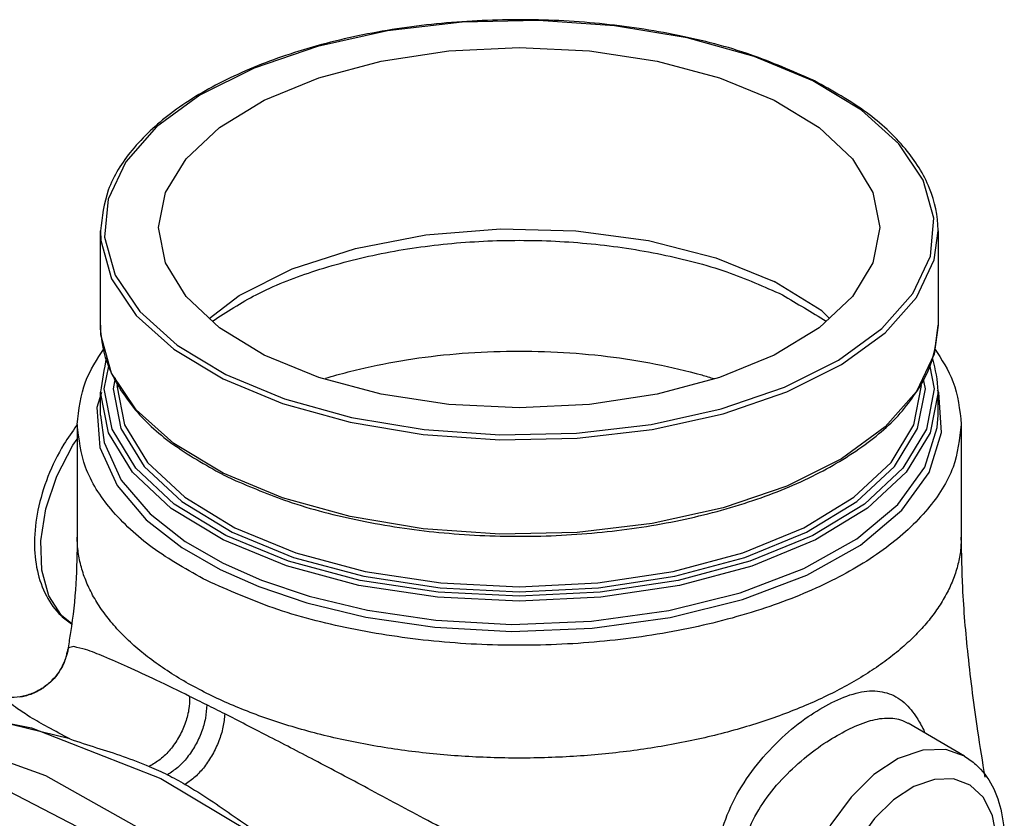
# Model space of a CAD drawing. Units: inches. Extents: x -14.7 to 74.1, y -10.1 to 53.8.
# Drawn here: x 61.1 to 66.4, y 5.8 to 10.1 of the extents above; entities that cross this region are included whole.
import ezdxf

# ---------------------------------------------------------------- set-up
doc = ezdxf.new("R2010")
doc.units = ezdxf.units.IN
doc.header["$MEASUREMENT"] = 0

msp = doc.modelspace()

# ---------------------------------------------------------------- linework, layer by layer
at = {"color": 7, "linetype": 'Continuous'}
for p, q in [((65.66896929319999, 9.6369125074), (65.4069533886, 9.794566044)), ((61.6213918788, 9.1598324396), (61.60252729779999, 8.954198160399999)), ((61.5801052666, 8.4821966138), (61.5801052666, 8.988821475)), ((66.0801052666, 8.988821475), (66.0801052388, 8.4820195834)), ((66.0801052388, 8.4820195834), (66.0585710188, 8.3269223468)), ((61.99124124, 8.3753714586), (62.2532571446, 8.217717922)), ((61.6001057506, 8.1397156546), (61.624037721, 8.2615927918)), ((66.03641985819999, 8.2602838188), (66.0601047828, 8.140517504)), ((61.7720486638, 8.0275255736), (61.6399714458, 8.224410924199999)), ((61.659637634, 8.198567819600001), (61.6481062314, 8.139942443999999)), ((61.6681052666, 8.1574370744), (61.6681052982, 8.1572524304)), ((66.012104302, 8.1402907144), (66.0004018738, 8.199607692)), ((61.5863762138, 8.1210171096), (61.5608905888, 8.0393100756)), ((61.5801052666, 7.998503211799999), (61.5801052666, 8.1227960712)), ((61.6431330566, 7.922141734199999), (61.6001057506, 8.1397156546)), ((66.08391104020001, 8.1203670888), (66.0779313486, 8.1335438488)), ((66.0801052666, 7.998503211799999), (66.0801052666, 8.1227960712)), ((66.0993199462, 7.9054142658), (66.08391104020001, 8.1203670888)), ((61.5801053382, 7.9982196486), (61.58010536640001, 7.9981682264)), ((61.4551064854, 7.948754527799999), (61.4551065576, 7.3423555378)), ((66.2051052666, 7.9487304808), (66.20510525520001, 7.3425081434)), ((62.55778782140001, 7.554335051), (62.239115009, 7.686701485)), ((61.4012455004, 6.7254823286), (61.401146887, 6.7249769878)), ((61.4155547654, 6.2579543002), (60.6457300468, 6.44826341)), ((65.91785255, 6.3433358036), (65.91853035300001, 6.3429397676)), ((66.222385157, 6.1649484438), (65.91886056119999, 6.342746426000001)), ((61.692004756, 5.6634817964), (61.0358597842, 6.0028921716))]:
    msp.add_line(p, q, dxfattribs=at)
for points in [[(64.7318419046, 10.0259170814), (64.34151939979999, 10.0914248018), (63.9338592716, 10.119934369), (63.522585042, 10.1104891842), (63.12179095939999, 10.0634014976), (62.7451518226, 9.9802795534), (62.4054823236, 9.8639516022), (62.1143814792, 9.718390445399999), (61.8817535056, 9.548549705800001)], [(65.4069533886, 9.794566044), (65.0915469998, 9.9256079798), (64.7318419046, 10.0259170814)], [(61.8926052666, 9.006141983), (61.9298337858, 9.1951357324), (62.0400886724, 9.3768665582), (62.2191328928, 9.5443506462), (62.4600858782, 9.6911516774), (62.7536879402, 9.81162817), (63.0886561164, 9.9011502802), (63.4521177678, 9.9562777234), (63.8301052666, 9.974891983), (64.2080927656, 9.9562777234), (64.5715544168, 9.9011502802), (64.9065225932, 9.81162817), (65.2001246552, 9.6911516774)], [(65.2001246552, 9.6911516774), (65.4410776404, 9.5443506462), (65.6201218608, 9.3768665582), (65.7303767474, 9.1951357324), (65.7676052666, 9.006141983)], [(66.03881865439999, 8.8524515266), (66.05768323560001, 9.0580858056), (66.0006414086, 9.2619106652), (65.8696082362, 9.4570623622), (65.66896929319999, 9.6369125074)], [(61.8817535056, 9.548549705800001), (61.715539118, 9.3602282938), (61.6213918788, 9.1598324396)], [(62.4600858782, 8.3211322888), (62.2191328928, 8.4679333198), (62.0400886724, 8.635417408), (61.9298337858, 8.8171482336), (61.8926052666, 9.006141983)], [(62.1648646682, 8.5186976734), (62.3243849664, 8.6415175326), (62.610797009, 8.784723554), (62.9504986734, 8.895025974), (63.3286433668, 8.967604048), (63.7287043514, 8.9992857656), (64.1331970426, 8.9886864838), (64.5244431688, 8.936269442), (64.885343397, 8.8443255164), (65.2001246552, 8.716873097999999)], [(65.7676052666, 9.006141983), (65.7303767474, 8.8171482336), (65.6201218608, 8.635417408), (65.4410776404, 8.4679333198), (65.2001246552, 8.3211322888), (64.9065225932, 8.2006557962), (64.5715544168, 8.111133686), (64.2080927656, 8.0560062426), (63.8301052666, 8.037391983), (63.4521177678, 8.0560062426), (63.0886561164, 8.111133686), (62.7536879402, 8.2006557962), (62.4600858782, 8.3211322888)], [(61.5801052666, 8.9888187518), (61.5825252534, 8.9366580674), (61.6399714458, 8.7310357854), (61.7720486638, 8.5341504348), (61.9743476598, 8.3526878992), (62.239115009, 8.1933263462)], [(61.60252729779999, 8.954198160399999), (61.65956912479999, 8.7503733008), (61.790602297, 8.5552216038), (61.99124124, 8.3753714586)], [(62.239115009, 8.1933263462), (62.55778782140001, 8.0609599122), (62.92069473399999, 7.959808296799999), (63.3144659424, 7.8937625624), (63.72570805220001, 7.8650331028), (64.1405827232, 7.874583647000001), (64.544878024, 7.922097529199999), (64.92480596819999, 8.005951904), (65.267448606, 8.1232950276), (65.5611126238, 8.2701223846), (65.7958097062, 8.441439968), (65.963530502, 8.631401286200001), (66.0585710188, 8.833547207999999), (66.0801052388, 8.9886444446)], [(65.545829054, 8.2938935206), (65.7784570278, 8.463734260199999), (65.9446714152, 8.6520556724), (66.03881865439999, 8.8524515266)], [(65.4959834724, 8.519294112999999), (65.455029492, 8.559482469), (65.2001246552, 8.716873097999999)], [(61.6399714458, 8.224410924199999), (61.5825252534, 8.4300332062), (61.5801052666, 8.4821938906)], [(66.0585710188, 8.3269223468), (65.963530502, 8.124776425), (65.7958097062, 7.934815106799999), (65.5611126238, 7.763497523400001), (65.267448606, 7.6166701664), (64.92480596819999, 7.4993270428), (64.544878024, 7.415472668), (64.1405827232, 7.367958785800001), (63.72570805220001, 7.358408241599999), (63.3144659424, 7.3871377012), (62.92069473399999, 7.4531834356), (62.55778782140001, 7.554335051)], [(62.2532571446, 8.217717922), (62.5686635334, 8.0866759864), (62.9283686288, 7.986366884600001), (63.3186911336, 7.9208591644), (63.7263512618, 7.892349597000001), (64.1376254912, 7.9017947818), (64.538419574, 7.9488824684), (64.9150587108, 8.0320044126), (65.2547282096, 8.1483323638), (65.545829054, 8.2938935206)], [(61.6681052982, 8.1572524304), (61.7095850194, 7.9467015414), (61.8325498674, 7.743910659400001), (62.0325730656, 7.5567870258), (62.3013404058, 7.3930546568)], [(62.3013404058, 7.3930546568), (62.6287718262, 7.25868212), (63.003019947, 7.1586661084), (63.4086114566, 7.0971792214), (63.83027235300001, 7.0764370906), (64.25204016800001, 7.097223082999999), (64.6575482736, 7.158740177599999), (65.0312832418, 7.2586301736), (65.3588614948, 7.393050340399999), (65.6277054306, 7.556837876), (65.82748972600001, 7.7437042866), (65.950528429, 7.94645746), (65.99210526659999, 8.1574371002)], [(62.239115009, 7.3273009424), (61.9598044884, 7.497401196), (61.7516211264, 7.6919818192), (61.6234362158, 7.9030736896), (61.5801052666, 8.1227960396)], [(61.6481062314, 8.139942443999999), (61.69009308979999, 7.9271204978), (61.8143513746, 7.7224302014), (62.0163943796, 7.533572039), (62.2871982702, 7.368663081)], [(66.0801052388, 8.122619041), (66.0369354078, 7.9034785344), (65.9089216074, 7.692382717), (65.7009747822, 7.497826620800001), (65.4211004342, 7.327303397200001), (65.08005574399999, 7.1873651806), (64.69094481020001, 7.083390558400001), (64.26875405140001, 7.0193823632), (63.8296471932, 6.997796094400001), (63.3906737972, 7.019460222), (62.968490198, 7.0835512164), (62.579324967, 7.187642522000001), (62.239115009, 7.3273009424)], [(66.0601047828, 8.140517504), (66.0173671192, 7.9228695636), (65.8905032522, 7.7136016678), (65.68438085300001, 7.520729379600001), (65.40693741220001, 7.351684531799999), (65.068843285, 7.212966650399999), (64.68309618020001, 7.1099095622), (64.2645596856, 7.0464817558), (63.8292645066, 7.025116885399999), (63.3941186826, 7.0466341916), (62.9756399174, 7.110215991), (62.5899186578, 7.2134498458), (62.2532571446, 7.3516925182)], [(62.2871982702, 7.368663081), (62.61715868, 7.233213605800001), (62.994902981, 7.132203606799999), (63.4043148574, 7.0700901562), (63.8299709732, 7.049116719600001), (64.25575009800001, 7.070075669), (64.6651219142, 7.1321643062), (65.0424160462, 7.2330021224), (65.3730994916, 7.3687067398), (65.6444690302, 7.534062251), (65.846098831, 7.722716157200001), (65.97023017020001, 7.9274036276), (66.012104302, 8.1402907144)], [(61.5608905888, 8.0393100756), (61.57629948979999, 7.824357366), (61.6692568448, 7.6195178862), (61.8258857198, 7.4360877318), (62.0169119734, 7.2868703062), (62.222737069, 7.168677978400001)], [(61.58010536640001, 7.9981682264), (61.5992635612, 7.8520063812), (61.6912738032, 7.6492540274), (61.8463059766, 7.4676924222), (62.035387226, 7.3199961826), (62.239115009, 7.203008082999999)], [(62.239115009, 7.686701485), (61.9743476598, 7.846063038), (61.7720486638, 8.0275255736)], [(62.239115009, 7.203008082999999), (62.4448758464, 7.1119876376), (62.7006891282, 7.0255028024), (63.0146840612, 6.9499818414), (63.38195691399999, 6.8960442496), (63.79050030560001, 6.873677509), (64.2186606968, 6.8904052154), (64.63317300199999, 6.947600955), (65.0173170008, 7.0428583642), (65.3593273808, 7.1732790414), (65.64456592, 7.333252782000001), (65.864629374, 7.518083692799999), (66.0098873116, 7.7196438222), (66.07619863020001, 7.932237454199999), (66.0801051952, 7.998786775)], [(62.2532571446, 7.3516925182), (61.9767514318, 7.5200385612), (61.7702903872, 7.7129001014), (61.6431330566, 7.922141734199999)], [(62.222737069, 7.168677978400001), (62.43061602180001, 7.0767205282), (62.6890632814, 6.989346176000001), (63.00629026, 6.9130476004), (63.377343791, 6.8585549174), (63.79009262100001, 6.835957883), (64.2226604864, 6.852857414600001), (64.641439835, 6.9106418212), (65.0295382966, 7.0068797438), (65.3750694628, 7.138642905599999), (65.66324430659999, 7.3002634384), (65.88557306279999, 7.4869970672), (66.0323262738, 7.690632098200001), (66.0993199462, 7.9054142658)], [(61.4245331732, 6.8784238162), (61.3701560994, 6.922322128999999), (61.3025119374, 7.0279997564), (61.2649689072, 7.164632505), (61.2597146412, 7.3236569312), (61.2869759318, 7.4955834646), (61.3451443646, 7.670052394400001), (61.4306679828, 7.8362921908), (61.4551064854, 7.8698546358)], [(59.723442387, 6.4699855866), (60.4945547212, 6.461000178), (61.209674247, 6.3175541122), (61.90358506760001, 6.046155156), (62.56328087479999, 5.6518902004), (63.176396658, 5.142149077), (63.7314404666, 4.5264860482), (64.2180088114, 3.8164407318), (64.62698166359999, 3.025321809), (64.9506933968, 2.1679575764), (65.1830764704, 1.2604180132), (65.319775158, 0.3197135756), (65.3582271938, -0.6365234626), (65.2977118714, -1.5903696776), (65.139363514, -2.5239466474), (64.8861501776, -3.4197558824), (64.5428180162, -4.2610068088), (64.1158023198, -5.0319314802), (63.6131068938, -5.7180801228), (63.0441540364, -6.3065919728), (62.419607932, -6.786436329400001), (61.7511747646, -7.1486193056)], [(64.59139541100001, 1.5535916212), (64.3369096162, 2.4201376698), (63.9977465028, 3.2340446516), (63.5798799156, 3.9811517164), (63.0905270034, 4.648434665), (62.5383817332, 5.2238354748), (61.9335825882, 5.6967555224), (61.2869618042, 6.0588138972), (60.609908667, 6.3036708198), (59.9144022364, 6.4269560212), (59.2297295186, 6.4278817364)], [(66.22238436399999, 6.1649489084), (66.1211449612, 6.2009163726), (65.9978979986, 6.1978316774), (65.8666774548, 6.151941475), (65.735517736, 6.0660493846), (65.6124482868, 5.945420256), (65.5049685998, 5.7974067508), (65.41963832340001, 5.63101671), (65.3617154886, 5.4564934762), (65.3347332956, 5.2846132434), (65.34028417520001, 5.125708148999999), (65.3781381948, 4.9892708992), (65.44606927939999, 4.8839084996), (65.5396746752, 4.8163191266)], [(66.2265598212, 5.1626081714), (66.3044243662, 5.2974073588), (66.36078173979999, 5.442127700199999), (66.39199753359999, 5.5875252224), (66.3962531664, 5.724625528200001), (66.3733619084, 5.845316417), (66.3246703332, 5.9422959696), (66.2531455186, 6.0095386114), (66.16318571939999, 6.0429065176), (66.0602744814, 6.0403728362), (65.950682025, 6.002076661799999), (65.8411203192, 5.9303448802), (65.7383195364, 5.829583044600001), (65.6485596104, 5.7059562942)]]:
    msp.add_lwpolyline(points, dxfattribs=at)
for points in [[(65.4087000156, 9.7987169232), (65.0734614158, 9.9355144998), (64.6838032146, 10.039304594), (64.2617590308, 10.1028302344), (63.8231843604, 10.123816129), (63.3847876446, 10.101466569), (62.9632160056, 10.0365619126), (62.57481362359999, 9.931508109600001), (62.2345684534, 9.7902318488), (61.9556603022, 9.6180508116), (61.7489321174, 9.421548343200001), (61.62202350939999, 9.2077572912), (61.58010642479999, 8.988998504400001)], [(65.4158976608, 9.7951340796), (65.4087000156, 9.7987169232)], [(66.0801041086, 8.9886444456), (66.08008812359999, 8.9932712086), (66.0347944612, 9.216352151799999), (65.9048455304, 9.4293725392), (65.6960312154, 9.624470302799999), (65.41589766060001, 9.7951340798)], [(62.1810181292, 8.5039114234), (62.4162977734, 8.6454231614), (62.7160743008, 8.7686153248), (63.0650263066, 8.8620539116), (63.4442716466, 8.9193291162), (63.8311146572, 8.9381143234), (64.2171922594, 8.9192064834), (64.5957076658, 8.861944485), (64.9445675638, 8.7684723834), (65.244318829, 8.645220185)], [(65.244318829, 8.645220185), (65.479188302, 8.503914326799999)], [(61.58010642479999, 8.4823736432), (61.5801224096, 8.4777468798), (61.6254160722, 8.2546659366), (61.6719359714, 8.159992243)], [(65.98818214239999, 8.1598464068), (66.038187024, 8.2632607978), (66.0801041086, 8.4820195842)], [(61.4551065282, 7.9487545326), (61.4997463356, 8.177886062), (61.600211308, 8.3574489562)], [(61.6100055788, 8.3077351978), (61.58010642479999, 8.1229731006)], [(62.788694824, 8.1963605276), (62.84988613279999, 8.214283822), (62.9711383806, 8.2456991414), (63.22507616479999, 8.2957691758), (63.4902844966, 8.3280839268), (63.7618230462, 8.3420414314), (64.0346335646, 8.337381687799999), (64.3036341076, 8.3141914984), (64.5638137042, 8.2729028524), (64.81032570100001, 8.214284879), (64.8764543108, 8.1948488964)], [(66.0608770418, 8.3562492324), (66.16026430699999, 8.17839107), (66.2051052474, 7.9487304808)], [(66.0801041086, 8.1226190418), (66.08008812359999, 8.127245805), (66.0522659758, 8.3011838142)], [(61.6719359714, 8.159992243), (61.755365003, 8.0416455492), (61.9641793182, 7.846547785599999), (62.2353467584, 7.680392030399999)], [(62.2892164726, 7.654042105199999), (62.5867491178, 7.5355035888), (62.976407319, 7.4317134946), (63.3984515028, 7.3681878544), (63.83702617319999, 7.3472019596), (64.275422889, 7.3695515198), (64.6969945282, 7.434456176), (65.0853969102, 7.5395099792), (65.4256420802, 7.68078624), (65.7045502314, 7.8529672772), (65.9112784162, 8.0494697456), (65.98818214239999, 8.1598464068)], [(61.4518944348, 7.9420475212), (61.38376884020001, 7.8418911106), (61.2978271714, 7.667960166), (61.2443091316, 7.487942577), (61.2257418746, 7.3153831124), (61.2408643126, 7.1617330434), (61.2891624174, 7.0266805846), (61.3680195952, 6.9207022452), (61.4235716752, 6.8765426832)], [(62.1507266614, 7.109041162400001), (61.8580269188, 7.2870054698), (61.6360198744, 7.4941394584), (61.5000071146, 7.7189158632), (61.4551065282, 7.9487545326)], [(66.2051052474, 7.9487304808), (66.160469766, 7.71959244), (66.02444820699999, 7.4944496988), (65.80250532640001, 7.287245745599999), (65.509773782, 7.1091861424), (65.1535477458, 6.9626893104), (64.73907215279999, 6.851642934400001), (64.28888336119999, 6.7835979458), (63.8298989378, 6.7612304696), (63.37118937140001, 6.7836115208), (62.921492865, 6.8515695262), (62.5070193374, 6.962569166000001), (62.1507266614, 7.109041162400001)], [(62.2353467584, 7.680392030399999), (62.24431287279999, 7.6758840088)], [(62.24431287260001, 7.6758840088), (62.2892164726, 7.654042105199999)], [(61.45510740939999, 7.3423555378), (61.447209234, 7.091874530599999), (61.41944368319999, 6.8305162328), (61.4055653514, 6.7481819394)], [(62.1507266614, 6.5029351064), (62.04003854520001, 6.5621957986), (61.937693127, 6.6250936964), (61.8441745078, 6.691338392400001), (61.7599116504, 6.760618526), (61.6853047366, 6.8326132882), (61.6206939638, 6.9069850242), (61.5663885056, 6.983388706), (61.5226334294, 7.061466659600001), (61.4896410432, 7.140856011), (61.46755672939999, 7.2211857322), (61.4564920034, 7.3020818762), (61.455108318, 7.342355538600001)], [(66.20510525520001, 7.3425081434), (66.200018387, 7.2649582538), (66.18478681239999, 7.1876245558), (66.1594685284, 7.110954825199999), (66.12417910399999, 7.035276793), (66.0790625618, 6.9609153528), (66.0243191564, 6.888187833), (65.9601765246, 6.8174069336), (65.8869156006, 6.748874409), (65.8048435852, 6.682885484400001), (65.7143194498, 6.619720212000001), (65.61572480939999, 6.5596512536), (65.509483872, 6.5029351064), (65.3960515776, 6.4498146376), (65.27591366060001, 6.4005173174), (65.1495831158, 6.3552552498), (65.0176052666, 6.314219242), (64.7389784186, 6.2455174642), (64.4448004988, 6.195587490199999), (64.1401049732, 6.1652836362), (63.8301052666, 6.155124409), (63.5201055602, 6.1652836362), (63.2154100346, 6.195587490199999), (62.9212321148, 6.2455174642), (62.6426052666, 6.314219242), (62.5106270006, 6.355255013200001), (62.3842968728, 6.4005173174), (62.2641600676, 6.449815283), (62.1507266614, 6.5029351064)], [(66.3333369216, 6.0524771984), (66.29401441739999, 6.300404155), (66.2420447008, 6.708221789), (66.21278227319999, 7.071519117799999), (66.2051021304, 7.3425081438)], [(61.3963216152, 6.6979576226), (61.3989380698, 6.712220394), (61.40083479520001, 6.7230547308), (61.4014384892, 6.726492076), (61.4000284546, 6.7197013472), (61.3943240872, 6.698335508), (61.3800540612, 6.661065389), (61.3554936054, 6.61739216), (61.3213502868, 6.5752208602), (61.27778537939999, 6.5377306588), (61.2254060328, 6.5076485428), (61.165473873, 6.4875921896), (61.099937676, 6.4799803586)], [(61.403344638, 6.724550415), (61.381450956, 6.6595264694)], [(61.3963216152, 6.6979576226), (61.3989380698, 6.712220394), (61.40083479520001, 6.7230547308), (61.401252652, 6.7254042126)], [(61.4075158118, 6.747848614800001), (61.4024034732, 6.731241428), (61.401566021, 6.7254320898)], [(61.4075158118, 6.747848614800001), (61.403344638, 6.724550415)], [(61.436953842, 6.7539360436), (61.4075190516, 6.7478481656)], [(62.058974254, 6.486820899400001), (61.880091982, 6.5735990998), (61.7253442626, 6.645540054), (61.5972635846, 6.701195275800001), (61.4999802918, 6.7381252396), (61.436953842, 6.7539360436)], [(61.381450956, 6.6595264694), (61.3307388444, 6.5826193102), (61.31124673520001, 6.562745644400001)], [(61.31124673520001, 6.562745644400001), (61.2750791706, 6.5336946388)], [(61.2380134778, 6.5117922178), (61.2053057738, 6.4976642336)], [(61.2750791706, 6.5336946388), (61.259790382, 6.523816487), (61.2380134778, 6.5117922178)], [(65.5099322806, 6.4544823074), (65.6402220438, 6.504211213600001), (65.7547461356, 6.515009621), (65.8532856118, 6.4849154162), (65.9354945388, 6.413761131599999), (65.9658467226, 6.371999148)], [(61.4155557272, 6.257954062400001), (61.2971906992, 6.3214243336), (61.202435075, 6.37581453), (61.1343150704, 6.4204607614), (61.0947269392, 6.454884233), (61.0830925036, 6.478973325399999)], [(61.2053057738, 6.4976642336), (61.17477662, 6.488232646599999), (61.1459765022, 6.482359072)], [(62.058974254, 6.486820899400001), (62.05371223100001, 6.413436810599999), (62.033521446, 6.3380397664), (61.99972523020001, 6.265571248600001), (61.954538611, 6.200780804400001), (61.9009230384, 6.1479146796), (61.842391357, 6.110437231000001)], [(62.1507266258, 6.441197974400001), (62.10398473, 6.464480022999999), (62.058966667, 6.486817510599999)], [(65.68173382, 4.638271846399999), (65.5255267972, 4.6742882438), (65.3557588624, 4.755725399), (65.18833941220001, 4.8825310034), (65.0445436002, 5.0466050252), (64.9436443128, 5.2310740104), (64.89283285479999, 5.4167060958), (64.88701899760001, 5.5988290386), (64.9233480158, 5.781407602200001), (64.9998287226, 5.958593708), (65.1100756918, 6.122607777000001), (65.2427659054, 6.2650729406), (65.3823986368, 6.3779434476), (65.5099354024, 6.454480834)], [(62.1507266258, 6.441197974400001), (62.1436272814, 6.3695992772), (62.122785343, 6.295501794600001), (62.0895400348, 6.2236667686), (62.0460275778, 6.1587100644), (61.9950439224, 6.1048055702), (61.9398650726, 6.065416988200001)], [(62.2477912216, 6.392414985199999), (62.1987789272, 6.4170963784), (62.15072663439999, 6.4411979786)], [(62.2477912216, 6.392414985199999), (62.2383096016, 6.321141638999999), (62.2158051676, 6.246903606799999), (62.18175272680001, 6.174566004), (62.138383874, 6.108869403), (62.08854079899999, 6.0541192146), (62.0354915844, 6.0139043748)], [(64.08801869359999, 5.4086422024), (63.6957169616, 5.625298824), (63.3379488732, 5.8196065862), (63.0159632586, 5.992100604), (62.72906752399999, 6.1437964734), (62.4742219216, 6.2765782866), (62.2477980238, 6.3924187922)], [(65.5936794376, 6.3070132672), (65.7059510484, 6.352834080399999), (65.8041989148, 6.3703912744), (65.8885243586, 6.357303997000001), (65.917796626, 6.343240363)], [(65.9658467226, 6.371999148), (66.00288535760001, 6.3052429096), (66.00985683399999, 6.290477022)], [(65.5396746752, 4.8163191266), (65.3836935148, 4.902827473399999), (65.23820712140001, 5.023307026), (65.1215084526, 5.1679829864), (65.04648372220001, 5.3219344162), (65.0143421442, 5.4733732534), (65.0201995174, 5.6217835508), (65.0622961396, 5.769109674199999), (65.1379312648, 5.910259605), (65.240596796, 6.039836454800001), (65.35999923760001, 6.152469848200001), (65.4828697468, 6.2430710552), (65.5936794376, 6.3070132672)], [(61.4155547654, 6.2579543002), (61.5583581178, 6.2110289396), (61.7011438824, 6.164328328200001), (61.84239304939999, 6.1104436058)], [(66.222433592, 6.1648681282), (66.282943913, 6.1205570182), (66.3707674824, 6.006488069), (66.4214527492, 5.8607855868), (66.4337542758, 5.688585540599999), (66.4055127858, 5.498877215), (66.39307259520001, 5.453536787000001)], [(61.84239304939999, 6.1104436058), (61.89129381359999, 6.0887344546), (61.93986955819999, 6.065414835)], [(61.93986955819999, 6.065414835), (61.9879399696, 6.040423333200001), (62.03548936520001, 6.0138969986)], [(62.03548936520001, 6.0138969986), (62.16842873100001, 5.9306861502), (62.2989487286, 5.8407363896), (62.4295800742, 5.750951087000001)]]:
    msp.add_spline(points, degree=3, dxfattribs=at)

doc.saveas('drawing.dxf')
